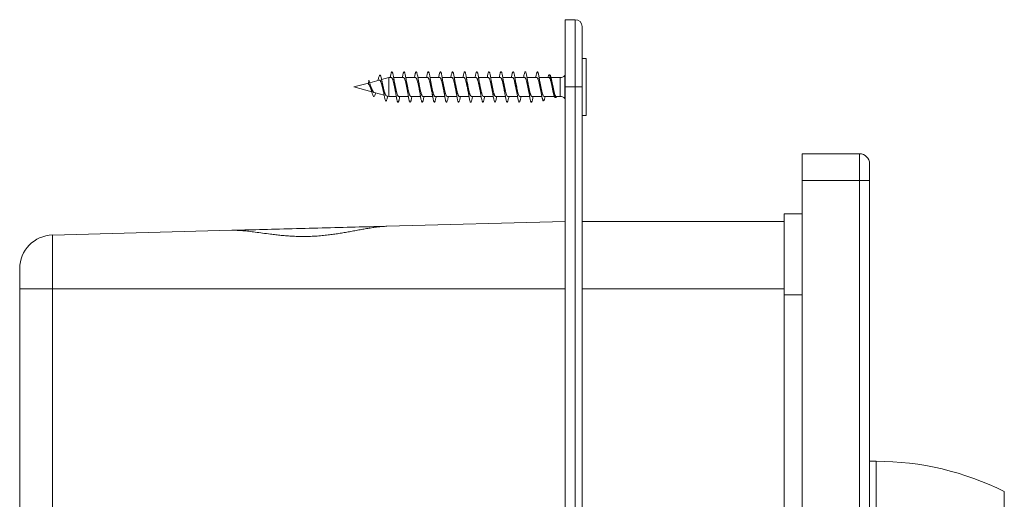
# Model space of a CAD drawing. Units: millimetres. Extents: x -460 to 760, y -604 to 791.
# Drawn here: x 61 to 207, y 56 to 127 of the extents above; entities that cross this region are included whole.
import ezdxf

# ---------------------------------------------------------------- set-up
doc = ezdxf.new("R2010")
doc.units = ezdxf.units.MM

msp = doc.modelspace()

# ---------------------------------------------------------------- linework, layer by layer
at = {"color": 7, "linetype": 'Continuous', "lineweight": 0}
for p, q in [((143.47, 126.78), (141.97, 126.78)), ((141.97, 126.78), (141.97, 116.78)), ((143.47, 116.78), (143.47, 126.78)), ((144.47, 125.78), (144.47, 116.78)), ((145.07, 121.03), (144.47, 121.03)), ((145.07, 116.78), (145.07, 121.03)), ((139.69, 118.56), (139.61, 118.58)), ((141.97, 118.53), (141.92, 118.47)), ((112.75, 117.36), (110.57, 116.78)), ((112.74, 117.25), (112.8, 117.78)), ((114.37, 117.8), (112.94, 117.41)), ((115.8, 118.18), (114.71, 117.89)), ((116.17, 118.18), (115.8, 118.18)), ((115.8, 115.38), (115.8, 118.18)), ((117.97, 118.18), (116.5, 118.18)), ((119.77, 118.18), (118.3, 118.18)), ((121.57, 118.18), (120.1, 118.18)), ((123.37, 118.18), (121.9, 118.18)), ((125.17, 118.18), (123.7, 118.18)), ((126.97, 118.18), (125.5, 118.18)), ((128.77, 118.18), (127.3, 118.18)), ((130.57, 118.18), (129.1, 118.18)), ((132.37, 118.18), (130.9, 118.18)), ((134.17, 118.18), (132.7, 118.18)), ((135.97, 118.18), (134.5, 118.18)), ((137.77, 118.18), (136.3, 118.18)), ((139.57, 118.18), (138.1, 118.18)), ((141.21, 118.18), (139.87, 118.18)), ((140.05, 117.34), (140.01, 117.58)), ((110.57, 116.78), (113.26, 116.06)), ((113.59, 115.97), (115.08, 115.57)), ((143.47, 116.78), (141.97, 116.78)), ((141.97, 116.78), (141.97, 27.78)), ((143.47, 27.78), (143.47, 116.78)), ((143.47, 116.78), (144.47, 116.78)), ((144.47, 116.78), (144.47, 28.78)), ((145.07, 112.53), (145.07, 116.78)), ((115.41, 115.48), (115.8, 115.38)), ((115.8, 115.38), (116.89, 115.38)), ((117.22, 115.38), (118.69, 115.38)), ((119.02, 115.38), (120.49, 115.38)), ((120.82, 115.38), (122.29, 115.38)), ((122.62, 115.38), (124.09, 115.38)), ((124.42, 115.38), (125.89, 115.38)), ((126.22, 115.38), (127.69, 115.38)), ((128.02, 115.38), (129.49, 115.38)), ((129.82, 115.38), (131.29, 115.38)), ((131.62, 115.38), (133.09, 115.38)), ((133.42, 115.38), (134.89, 115.38)), ((135.22, 115.38), (136.69, 115.38)), ((137.02, 115.38), (138.49, 115.38)), ((138.73, 114.74), (138.77, 114.75)), ((138.82, 115.38), (140.34, 115.38)), ((140.49, 115.21), (140.61, 115.24)), ((140.62, 115.38), (141.21, 115.38)), ((141.92, 115.09), (141.97, 115.03)), ((144.47, 112.53), (145.07, 112.53)), ((177.17, 106.86), (185.67, 106.86)), ((177.17, 102.86), (177.17, 106.86)), ((185.67, 106.86), (185.67, 102.86)), ((187.17, 102.86), (187.17, 105.36)), ((185.67, 102.86), (177.17, 102.86)), ((177.17, 102.86), (177.17, -50.54)), ((187.17, 102.86), (185.67, 102.86)), ((185.67, -50.54), (185.67, 102.86)), ((187.17, 102.86), (187.17, -50.54)), ((141.97, 96.78), (115.49, 96.08)), ((174.47, 96.78), (144.47, 96.78)), ((174.47, 97.91), (177.17, 97.91)), ((174.47, 85.91), (174.47, 97.91)), ((92.45, 95.48), (65.84, 94.78)), ((65.84, 94.78), (65.84, 86.78)), ((60.97, 86.78), (60.97, 89.79)), ((60.97, 86.78), (65.84, 86.78)), ((60.97, -24.15), (60.97, 86.78)), ((65.84, 86.78), (65.84, 2.57)), ((141.97, 86.78), (65.84, 86.78)), ((141.97, 86.93), (141.96, 86.95)), ((174.47, 86.78), (144.47, 86.78)), ((174.47, -33.59), (174.47, 85.91)), ((188.17, 61.16), (187.17, 61.16)), ((207.17, -4.34), (207.17, 56.66))]:
    msp.add_line(p, q, dxfattribs=at)
at = {"color": 8, "linetype": 'Continuous', "lineweight": 0}
for p, q in [((141.92, 118.47), (141.92, 115.09)), ((141.21, 116.78), (141.21, 118.18)), ((141.21, 115.38), (141.21, 116.78)), ((174.47, 85.91), (177.17, 85.91)), ((188.17, -8.84), (188.17, 61.16))]:
    msp.add_line(p, q, dxfattribs=at)
at = {"color": 7, "linetype": 'Continuous', "lineweight": 0, "flags": 128}
for points in [[(113.82, 115.91), (113.82, 115.87), (113.76, 115.67), (113.7, 115.5), (113.64, 115.39), (113.58, 115.35), (113.52, 115.36), (113.46, 115.45), (113.39, 115.59), (113.33, 115.81), (113.26, 116.07), (113.19, 116.37), (113.11, 116.7), (113.07, 116.92), (113.01, 117.13), (112.96, 117.33), (112.91, 117.51), (112.85, 117.66), (112.8, 117.78), (112.8, 117.78)], [(115.5, 96.08), (115.07, 96.07), (114.58, 96.06), (114.08, 96.05), (113.56, 96.03), (113.03, 96.02), (112.48, 96.01), (111.93, 95.99), (111.36, 95.98), (110.78, 95.96), (110.19, 95.95), (109.59, 95.93), (108.99, 95.91), (108.38, 95.9), (107.76, 95.88), (107.14, 95.87), (106.51, 95.85), (105.88, 95.83), (105.24, 95.82), (104.61, 95.8), (103.97, 95.78), (103.34, 95.77), (102.7, 95.75), (102.07, 95.73), (101.44, 95.72), (100.81, 95.7), (100.18, 95.68), (99.57, 95.67), (98.95, 95.65), (98.35, 95.64), (97.75, 95.62), (97.17, 95.6), (96.59, 95.59), (96.02, 95.57), (95.46, 95.56), (94.92, 95.55), (94.38, 95.53), (93.87, 95.52), (93.36, 95.51), (92.87, 95.49), (92.45, 95.48)]]:
    msp.add_lwpolyline(points, dxfattribs=at)
at = {"color": 7, "linetype": 'Continuous', "lineweight": 0}
for centre, radius, start, end in [((143.47, 125.78), 1, 0, 90), ((141.21, 119.18), 1, 270, 315), ((141.21, 114.38), 1, 45, 90), ((185.67, 105.36), 1.5, 0, 90), ((65.97, 89.79), 5, 91.5, 180), ((188.17, 18.8), 42.36, 63.3509, 90)]:
    msp.add_arc(centre, radius, start, end, dxfattribs=at)
for points, knots in [([(115.6, 115.43), (115.6, 115.37), (115.57, 115.21), (115.52, 115), (115.46, 114.81), (115.4, 114.7), (115.35, 114.68), (115.3, 114.73), (115.25, 114.84), (115.2, 115), (115.15, 115.21), (115.1, 115.47), (115.05, 115.76), (115, 116.09), (114.95, 116.44), (114.89, 116.8), (114.84, 117.17), (114.78, 117.53), (114.72, 117.87), (114.66, 118.13), (114.61, 118.32), (114.56, 118.45), (114.51, 118.53), (114.46, 118.55), (114.41, 118.51), (114.35, 118.42), (114.3, 118.26), (114.24, 118.04), (114.2, 117.86), (114.18, 117.75), (114.18, 117.74)], [0, 0, 0, 0, 0.0229204, 0.0671722, 0.1116155, 0.1561776, 0.2009681, 0.2369906, 0.2730573, 0.3094683, 0.3458281, 0.3821021, 0.4189404, 0.4559996, 0.4928378, 0.5298704, 0.56759, 0.6092332, 0.6509062, 0.6933829, 0.7253437, 0.7570456, 0.7891961, 0.8217322, 0.8564354, 0.8909653, 0.926332, 0.9617607, 0.9970239, 1, 1, 1, 1]), ([(117.4, 115.38), (117.4, 115.38), (117.39, 115.26), (117.35, 115.08), (117.3, 114.83), (117.25, 114.66), (117.2, 114.55), (117.15, 114.52), (117.09, 114.55), (117.04, 114.67), (116.99, 114.85), (116.94, 115.09), (116.89, 115.39), (116.84, 115.73), (116.78, 116.11), (116.73, 116.51), (116.68, 116.91), (116.63, 117.32), (116.58, 117.7), (116.52, 118.06), (116.47, 118.37), (116.42, 118.64), (116.37, 118.84), (116.32, 118.97), (116.27, 119.04), (116.21, 119.03), (116.16, 118.94), (116.11, 118.79), (116.06, 118.57), (116.02, 118.36), (116, 118.21), (115.99, 118.18)], [0, 0, 0, 0, 0.000211, 0.036763, 0.073392, 0.110012, 0.146522, 0.183115, 0.219752, 0.256298, 0.292854, 0.329489, 0.366088, 0.402594, 0.439213, 0.475839, 0.512392, 0.548937, 0.585587, 0.622154, 0.65868, 0.695307, 0.731934, 0.76847, 0.805024, 0.841675, 0.878231, 0.914786, 0.951393, 0.987991, 1, 1, 1, 1]), ([(119.2, 115.38), (119.19, 115.3), (119.16, 115.11), (119.11, 114.88), (119.06, 114.69), (119.01, 114.57), (118.96, 114.52), (118.91, 114.54), (118.85, 114.64), (118.8, 114.8), (118.75, 115.03), (118.7, 115.32), (118.65, 115.65), (118.59, 116.02), (118.54, 116.42), (118.49, 116.83), (118.44, 117.23), (118.39, 117.62), (118.34, 117.98), (118.28, 118.31), (118.23, 118.58), (118.18, 118.8), (118.13, 118.95), (118.08, 119.03), (118.03, 119.03), (117.97, 118.97), (117.92, 118.83), (117.87, 118.62), (117.83, 118.4), (117.8, 118.24), (117.79, 118.18)], [0, 0, 0, 0, 0.028342, 0.06493, 0.101606, 0.138191, 0.174745, 0.211408, 0.248049, 0.28461, 0.321205, 0.357883, 0.394444, 0.431026, 0.467686, 0.504326, 0.540864, 0.577488, 0.614148, 0.650713, 0.687303, 0.723967, 0.760588, 0.797121, 0.833771, 0.870419, 0.906994, 0.943574, 0.98025, 1, 1, 1, 1]), ([(121, 115.38), (120.99, 115.32), (120.97, 115.15), (120.92, 114.93), (120.87, 114.73), (120.82, 114.59), (120.77, 114.52), (120.72, 114.53), (120.66, 114.61), (120.61, 114.76), (120.56, 114.98), (120.51, 115.25), (120.46, 115.58), (120.41, 115.94), (120.35, 116.33), (120.3, 116.74), (120.25, 117.14), (120.2, 117.54), (120.15, 117.91), (120.1, 118.24), (120.04, 118.53), (119.99, 118.76), (119.94, 118.92), (119.89, 119.02), (119.84, 119.04), (119.78, 118.99), (119.73, 118.86), (119.68, 118.67), (119.63, 118.44), (119.6, 118.26), (119.59, 118.18)], [0, 0, 0, 0, 0.020196, 0.056738, 0.093372, 0.130027, 0.166581, 0.203185, 0.239853, 0.276465, 0.313002, 0.349662, 0.386299, 0.422866, 0.459465, 0.496141, 0.532722, 0.569279, 0.605947, 0.642582, 0.679144, 0.715746, 0.752423, 0.78898, 0.825566, 0.86223, 0.898865, 0.935406, 0.972035, 1, 1, 1, 1]), ([(122.8, 115.38), (122.8, 115.34), (122.78, 115.19), (122.73, 114.99), (122.68, 114.77), (122.63, 114.61), (122.58, 114.53), (122.53, 114.52), (122.48, 114.59), (122.42, 114.72), (122.37, 114.92), (122.32, 115.19), (122.27, 115.5), (122.22, 115.86), (122.17, 116.24), (122.11, 116.65), (122.06, 117.05), (122.01, 117.45), (121.96, 117.83), (121.91, 118.17), (121.86, 118.47), (121.8, 118.71), (121.75, 118.89), (121.7, 119), (121.65, 119.04), (121.6, 119), (121.54, 118.9), (121.49, 118.72), (121.44, 118.48), (121.41, 118.28), (121.39, 118.18)], [0, 0, 0, 0, 0.012265, 0.048817, 0.08536, 0.122013, 0.158612, 0.195155, 0.231751, 0.268403, 0.304931, 0.341503, 0.378152, 0.414753, 0.451279, 0.487897, 0.524528, 0.561056, 0.597647, 0.634294, 0.670881, 0.7074, 0.744044, 0.780653, 0.817196, 0.853783, 0.890439, 0.926994, 0.963534, 1, 1, 1, 1]), ([(124.6, 115.38), (124.6, 115.36), (124.58, 115.24), (124.55, 115.04), (124.49, 114.81), (124.44, 114.64), (124.39, 114.54), (124.34, 114.52), (124.29, 114.56), (124.24, 114.69), (124.18, 114.87), (124.13, 115.12), (124.08, 115.43), (124.03, 115.78), (123.98, 116.16), (123.93, 116.56), (123.87, 116.97), (123.82, 117.37), (123.77, 117.75), (123.72, 118.1), (123.67, 118.41), (123.61, 118.66), (123.56, 118.86), (123.51, 118.98), (123.46, 119.04), (123.41, 119.02), (123.36, 118.93), (123.3, 118.77), (123.25, 118.54), (123.21, 118.33), (123.19, 118.2), (123.19, 118.18)], [0, 0, 0, 0, 0.004524, 0.04115, 0.077674, 0.114281, 0.15093, 0.187511, 0.224041, 0.260695, 0.297295, 0.333836, 0.370444, 0.407099, 0.443651, 0.4802, 0.516859, 0.553453, 0.590001, 0.626607, 0.66326, 0.699787, 0.736368, 0.77302, 0.809618, 0.846152, 0.882777, 0.919408, 0.955934, 0.992535, 1, 1, 1, 1]), ([(126.4, 115.38), (126.39, 115.28), (126.36, 115.09), (126.31, 114.85), (126.25, 114.67), (126.2, 114.56), (126.15, 114.52), (126.1, 114.55), (126.05, 114.65), (126, 114.83), (125.94, 115.06), (125.89, 115.36), (125.84, 115.7), (125.79, 116.07), (125.74, 116.47), (125.68, 116.88), (125.63, 117.28), (125.58, 117.67), (125.53, 118.03), (125.48, 118.35), (125.43, 118.61), (125.37, 118.82), (125.32, 118.96), (125.27, 119.03), (125.22, 119.03), (125.17, 118.95), (125.12, 118.81), (125.06, 118.59), (125.02, 118.38), (125, 118.22), (124.99, 118.18)], [0, 0, 0, 0, 0.033176, 0.069759, 0.106319, 0.142947, 0.179599, 0.216128, 0.252725, 0.289384, 0.325974, 0.362524, 0.399165, 0.435794, 0.472321, 0.508942, 0.545596, 0.582179, 0.618721, 0.655385, 0.691985, 0.728532, 0.765154, 0.801813, 0.838369, 0.87493, 0.911597, 0.948189, 0.984746, 1, 1, 1, 1]), ([(128.2, 115.38), (128.19, 115.31), (128.16, 115.13), (128.12, 114.9), (128.07, 114.71), (128.01, 114.58), (127.96, 114.52), (127.91, 114.53), (127.86, 114.62), (127.81, 114.78), (127.75, 115.01), (127.7, 115.29), (127.65, 115.62), (127.6, 115.99), (127.55, 116.38), (127.5, 116.79), (127.44, 117.19), (127.39, 117.59), (127.34, 117.95), (127.29, 118.28), (127.24, 118.56), (127.19, 118.78), (127.13, 118.94), (127.08, 119.02), (127.03, 119.04), (126.98, 118.98), (126.93, 118.84), (126.87, 118.64), (126.83, 118.42), (126.8, 118.25), (126.79, 118.18)], [0, 0, 0, 0, 0.0247908, 0.0614509, 0.0980375, 0.134604, 0.171283, 0.2078833, 0.2444407, 0.281089, 0.3177517, 0.3543158, 0.3908974, 0.4275795, 0.4641652, 0.5007403, 0.5373874, 0.5740472, 0.6105858, 0.6472001, 0.6838703, 0.720465, 0.7570333, 0.7936905, 0.8303272, 0.8668642, 0.9035025, 0.9401665, 0.9767571, 1, 1, 1, 1]), ([(130, 115.38), (130, 115.33), (129.97, 115.17), (129.93, 114.96), (129.88, 114.74), (129.82, 114.6), (129.77, 114.53), (129.72, 114.53), (129.67, 114.6), (129.62, 114.74), (129.57, 114.95), (129.51, 115.22), (129.46, 115.54), (129.41, 115.9), (129.36, 116.29), (129.31, 116.7), (129.26, 117.1), (129.2, 117.5), (129.15, 117.88), (129.1, 118.21), (129.05, 118.5), (129, 118.74), (128.95, 118.91), (128.89, 119.01), (128.84, 119.04), (128.79, 119), (128.74, 118.88), (128.69, 118.69), (128.64, 118.46), (128.6, 118.27), (128.59, 118.18)], [0, 0, 0, 0, 0.016701, 0.053349, 0.089989, 0.126519, 0.163134, 0.19979, 0.23636, 0.272934, 0.30959, 0.346207, 0.382734, 0.419374, 0.456022, 0.492595, 0.529159, 0.56583, 0.602416, 0.638965, 0.675611, 0.712259, 0.748813, 0.785391, 0.822065, 0.858633, 0.895203, 0.931847, 0.968492, 1, 1, 1, 1]), ([(131.8, 115.38), (131.8, 115.35), (131.78, 115.21), (131.74, 115.01), (131.69, 114.78), (131.64, 114.62), (131.58, 114.54), (131.53, 114.52), (131.48, 114.58), (131.43, 114.7), (131.38, 114.9), (131.33, 115.16), (131.27, 115.47), (131.22, 115.82), (131.17, 116.21), (131.12, 116.61), (131.07, 117.02), (131.02, 117.42), (130.96, 117.8), (130.91, 118.14), (130.86, 118.44), (130.81, 118.69), (130.76, 118.88), (130.7, 118.99), (130.65, 119.04), (130.6, 119.01), (130.55, 118.91), (130.5, 118.74), (130.45, 118.5), (130.41, 118.31), (130.39, 118.19), (130.39, 118.18)], [0, 0, 0, 0, 0.008907, 0.045475, 0.082135, 0.118699, 0.155238, 0.191882, 0.228507, 0.265047, 0.301624, 0.338285, 0.374828, 0.411393, 0.448034, 0.484657, 0.521175, 0.557783, 0.594424, 0.630974, 0.667544, 0.70419, 0.740791, 0.777307, 0.81394, 0.85057, 0.887128, 0.923688, 0.960347, 0.996917, 1, 1, 1, 1]), ([(133.6, 115.38), (133.6, 115.37), (133.59, 115.26), (133.55, 115.07), (133.5, 114.83), (133.45, 114.65), (133.4, 114.55), (133.34, 114.52), (133.29, 114.56), (133.24, 114.67), (133.19, 114.85), (133.14, 115.1), (133.09, 115.4), (133.03, 115.74), (132.98, 116.12), (132.93, 116.52), (132.88, 116.93), (132.83, 117.33), (132.77, 117.72), (132.72, 118.07), (132.67, 118.38), (132.62, 118.64), (132.57, 118.84), (132.52, 118.98), (132.46, 119.04), (132.41, 119.02), (132.36, 118.94), (132.31, 118.78), (132.26, 118.56), (132.22, 118.35), (132.2, 118.21), (132.19, 118.18)], [0, 0, 0, 0, 0.0013271, 0.0378484, 0.0744636, 0.1110972, 0.1476322, 0.1842161, 0.2208635, 0.2574544, 0.2939714, 0.3306119, 0.3672284, 0.4037772, 0.4403535, 0.4770109, 0.5135689, 0.5501085, 0.5867551, 0.6233713, 0.6599115, 0.696494, 0.7331511, 0.7696875, 0.8062544, 0.8428976, 0.8795127, 0.9160313, 0.9526424, 0.9892793, 1, 1, 1, 1]), ([(135.4, 115.38), (135.39, 115.29), (135.36, 115.11), (135.31, 114.88), (135.26, 114.69), (135.21, 114.57), (135.16, 114.52), (135.1, 114.54), (135.05, 114.64), (135, 114.81), (134.95, 115.04), (134.9, 115.33), (134.84, 115.66), (134.79, 116.03), (134.74, 116.43), (134.69, 116.84), (134.64, 117.24), (134.59, 117.63), (134.53, 118), (134.48, 118.32), (134.43, 118.59), (134.38, 118.8), (134.33, 118.95), (134.28, 119.03), (134.22, 119.03), (134.17, 118.96), (134.12, 118.82), (134.07, 118.61), (134.03, 118.4), (134, 118.23), (133.99, 118.18)], [0, 0, 0, 0, 0.029546, 0.066109, 0.10278, 0.139398, 0.175958, 0.212571, 0.249242, 0.285786, 0.322379, 0.359044, 0.395665, 0.432206, 0.468844, 0.505492, 0.54204, 0.578648, 0.615314, 0.651917, 0.688454, 0.725117, 0.761744, 0.798307, 0.834911, 0.871585, 0.908157, 0.944717, 0.981384, 1, 1, 1, 1]), ([(137.2, 115.38), (137.19, 115.32), (137.17, 115.15), (137.12, 114.93), (137.07, 114.72), (137.02, 114.59), (136.97, 114.52), (136.91, 114.53), (136.86, 114.61), (136.81, 114.77), (136.76, 114.98), (136.71, 115.26), (136.66, 115.59), (136.6, 115.95), (136.55, 116.34), (136.5, 116.75), (136.45, 117.16), (136.4, 117.55), (136.35, 117.92), (136.29, 118.25), (136.24, 118.54), (136.19, 118.76), (136.14, 118.93), (136.09, 119.02), (136.04, 119.04), (135.98, 118.98), (135.93, 118.86), (135.88, 118.66), (135.83, 118.44), (135.8, 118.26), (135.79, 118.18)], [0, 0, 0, 0, 0.021347, 0.05789, 0.094516, 0.131184, 0.167782, 0.204331, 0.241004, 0.277622, 0.314184, 0.350808, 0.387482, 0.424051, 0.460621, 0.497298, 0.533912, 0.570478, 0.607102, 0.643773, 0.680318, 0.716919, 0.753589, 0.790207, 0.826757, 0.863402, 0.90005, 0.936597, 0.973216, 1, 1, 1, 1]), ([(137.95, 118.88), (137.95, 118.88), (137.93, 118.93), (137.9, 119), (137.85, 119.04), (137.79, 119), (137.74, 118.89), (137.69, 118.71), (137.64, 118.48), (137.61, 118.28), (137.59, 118.18)], [0, 0, 0, 0, 0.001564, 0.145209, 0.28844, 0.431704, 0.575378, 0.718764, 0.862006, 1, 1, 1, 1]), ([(138.73, 114.74), (138.73, 114.74), (138.71, 114.72), (138.67, 114.75), (138.63, 114.83), (138.58, 114.97), (138.53, 115.17), (138.49, 115.4), (138.44, 115.69), (138.39, 116), (138.35, 116.35), (138.3, 116.7), (138.25, 117.07), (138.2, 117.43), (138.16, 117.78), (138.11, 118.1), (138.06, 118.39), (138.02, 118.61), (137.98, 118.77), (137.96, 118.85), (137.95, 118.88)], [0, 0, 0, 0, 0.008205, 0.066574, 0.124011, 0.183077, 0.241208, 0.300988, 0.359791, 0.420262, 0.479762, 0.540951, 0.601122, 0.663002, 0.723866, 0.786458, 0.848002, 0.911292, 0.95534, 1, 1, 1, 1]), ([(137.95, 118.88), (137.97, 118.83), (138, 118.72), (138.05, 118.49), (138.1, 118.21), (138.15, 117.89), (138.2, 117.54), (138.25, 117.18), (138.3, 116.8), (138.35, 116.43), (138.4, 116.08), (138.45, 115.75), (138.5, 115.45), (138.55, 115.2), (138.61, 115), (138.66, 114.85), (138.71, 114.76), (138.76, 114.74), (138.81, 114.77), (138.86, 114.86), (138.91, 115.01), (138.95, 115.18), (138.98, 115.32), (138.99, 115.38)], [0, 0, 0, 0, 0.049948, 0.10135, 0.1512, 0.202531, 0.251798, 0.302527, 0.351217, 0.401353, 0.449454, 0.498982, 0.546507, 0.595444, 0.642376, 0.690702, 0.737063, 0.784802, 0.830566, 0.877691, 0.922887, 0.96943, 1, 1, 1, 1]), ([(140.49, 115.21), (140.48, 115.21), (140.45, 115.2), (140.41, 115.24), (140.37, 115.31), (140.32, 115.43), (140.27, 115.6), (140.23, 115.79), (140.18, 116.02), (140.13, 116.28), (140.09, 116.55), (140.04, 116.83), (139.99, 117.12), (139.94, 117.4), (139.9, 117.67), (139.85, 117.91), (139.8, 118.13), (139.76, 118.31), (139.71, 118.45), (139.66, 118.54), (139.61, 118.59), (139.57, 118.58), (139.52, 118.53), (139.47, 118.42), (139.44, 118.3), (139.41, 118.21), (139.41, 118.18)], [0, 0, 0, 0, 0.021609, 0.06161, 0.10274, 0.1433, 0.184999, 0.22621, 0.268587, 0.310365, 0.353319, 0.395734, 0.439346, 0.482352, 0.52657, 0.570196, 0.615052, 0.659288, 0.704772, 0.74961, 0.795714, 0.841176, 0.887924, 0.933972, 0.981319, 1, 1, 1, 1]), ([(139.69, 118.56), (139.7, 118.55), (139.73, 118.55), (139.77, 118.48), (139.82, 118.35), (139.87, 118.19), (139.92, 117.98), (139.98, 117.74), (140.03, 117.47), (140.08, 117.19), (140.13, 116.9), (140.18, 116.61), (140.23, 116.33), (140.28, 116.07), (140.33, 115.83), (140.38, 115.63), (140.43, 115.46), (140.49, 115.34), (140.54, 115.26), (140.59, 115.23), (140.64, 115.25), (140.68, 115.3), (140.71, 115.36), (140.72, 115.38)], [0, 0, 0, 0, 0.033726, 0.08754, 0.139088, 0.192176, 0.242942, 0.295222, 0.345256, 0.396787, 0.446064, 0.496812, 0.545332, 0.595301, 0.643092, 0.692314, 0.739322, 0.787731, 0.834041, 0.88174, 0.927247, 0.974113, 1, 1, 1, 1]), ([(112.74, 117.25), (112.75, 117.23), (112.79, 117.18), (112.87, 117.08), (112.95, 116.93), (113.01, 116.79), (113.07, 116.65), (113.11, 116.57), (113.13, 116.52)], [0, 0, 0, 0, 0.092389, 0.307361, 0.54213, 0.681018, 0.824194, 1, 1, 1, 1]), ([(113.11, 116.84), (113.1, 116.85), (113.07, 116.91), (113.04, 117.01), (113.02, 117.1)], [0, 0, 0, 0, 0.1515082, 1, 1, 1, 1]), ([(114.37, 117.79), (114.38, 117.8), (114.4, 117.8), (114.45, 117.78), (114.5, 117.73), (114.55, 117.65), (114.59, 117.54), (114.64, 117.41), (114.69, 117.26), (114.74, 117.09), (114.79, 116.9), (114.84, 116.71), (114.89, 116.51), (114.92, 116.37), (114.94, 116.29), (114.95, 116.28)], [0, 0, 0, 0, 0.047998, 0.127692, 0.208817, 0.292315, 0.373513, 0.456893, 0.541084, 0.627679, 0.712681, 0.799977, 0.887938, 0.978451, 1, 1, 1, 1]), ([(114.88, 117.1), (114.87, 117.12), (114.85, 117.19), (114.82, 117.33), (114.79, 117.5), (114.77, 117.61), (114.76, 117.66)], [0, 0, 0, 0, 0.17314, 0.475427, 0.751493, 1, 1, 1, 1]), ([(115.41, 115.49), (115.41, 115.49), (115.38, 115.49), (115.34, 115.54), (115.29, 115.62), (115.24, 115.74), (115.19, 115.89), (115.13, 116.07), (115.08, 116.26), (115.03, 116.47), (114.98, 116.68), (114.93, 116.89), (114.9, 117.03), (114.88, 117.09), (114.88, 117.1)], [0, 0, 0, 0, 0.044495, 0.141865, 0.242159, 0.338076, 0.436942, 0.530007, 0.625802, 0.718352, 0.813784, 0.903128, 0.995104, 1, 1, 1, 1]), ([(116.17, 118.17), (116.18, 118.17), (116.2, 118.18), (116.24, 118.14), (116.29, 118.07), (116.34, 117.95), (116.39, 117.8), (116.44, 117.62), (116.49, 117.41), (116.54, 117.19), (116.59, 116.95), (116.64, 116.71), (116.68, 116.47), (116.72, 116.3), (116.74, 116.22), (116.74, 116.21)], [0, 0, 0, 0, 0.035431, 0.120824, 0.208694, 0.294084, 0.381953, 0.467337, 0.555196, 0.640592, 0.728462, 0.813846, 0.901709, 0.987101, 1, 1, 1, 1]), ([(116.65, 117.34), (116.63, 117.44), (116.59, 117.66), (116.55, 117.92), (116.52, 118.06)], [0, 0, 0, 0, 0.435497, 1, 1, 1, 1]), ([(117.22, 115.38), (117.22, 115.38), (117.19, 115.38), (117.15, 115.41), (117.1, 115.49), (117.06, 115.61), (117.01, 115.76), (116.96, 115.94), (116.91, 116.14), (116.86, 116.37), (116.81, 116.61), (116.76, 116.85), (116.71, 117.09), (116.67, 117.25), (116.66, 117.34), (116.65, 117.34)], [0, 0, 0, 0, 0.034323, 0.12218, 0.207549, 0.295396, 0.380776, 0.468631, 0.554001, 0.641848, 0.727227, 0.815082, 0.900452, 0.988301, 1, 1, 1, 1]), ([(117.97, 118.18), (117.99, 118.17), (118.02, 118.17), (118.07, 118.11), (118.12, 118.01), (118.16, 117.88), (118.21, 117.71), (118.26, 117.52), (118.31, 117.3), (118.36, 117.07), (118.41, 116.83), (118.46, 116.59), (118.5, 116.38), (118.53, 116.26), (118.54, 116.21)], [0, 0, 0, 0, 0.078702, 0.166624, 0.252078, 0.340008, 0.425452, 0.513374, 0.598828, 0.686761, 0.772206, 0.860127, 0.945581, 1, 1, 1, 1]), ([(118.45, 117.34), (118.45, 117.38), (118.43, 117.45), (118.4, 117.61), (118.36, 117.81), (118.34, 117.97), (118.32, 118.06)], [0, 0, 0, 0, 0.1930743, 0.4208064, 0.6878337, 1, 1, 1, 1]), ([(119.02, 115.38), (119.01, 115.38), (118.98, 115.39), (118.93, 115.45), (118.88, 115.54), (118.83, 115.68), (118.78, 115.84), (118.73, 116.03), (118.68, 116.25), (118.63, 116.48), (118.58, 116.72), (118.54, 116.96), (118.49, 117.17), (118.46, 117.29), (118.45, 117.34)], [0, 0, 0, 0, 0.076593, 0.164501, 0.249916, 0.337808, 0.423236, 0.511141, 0.596561, 0.684459, 0.769884, 0.857788, 0.94321, 1, 1, 1, 1]), ([(119.77, 118.17), (119.78, 118.17), (119.8, 118.18), (119.84, 118.14), (119.89, 118.06), (119.94, 117.95), (119.99, 117.8), (120.04, 117.61), (120.09, 117.41), (120.14, 117.18), (120.19, 116.95), (120.24, 116.7), (120.29, 116.47), (120.32, 116.3), (120.34, 116.22), (120.34, 116.21)], [0, 0, 0, 0, 0.036458, 0.1244075, 0.2098861, 0.2978422, 0.3833145, 0.4712637, 0.5567427, 0.6447037, 0.73017, 0.8181179, 0.9035971, 0.9915537, 1, 1, 1, 1]), ([(120.25, 117.34), (120.23, 117.44), (120.19, 117.66), (120.15, 117.92), (120.12, 118.06)], [0, 0, 0, 0, 0.476902, 1, 1, 1, 1]), ([(120.82, 115.38), (120.82, 115.38), (120.79, 115.38), (120.75, 115.41), (120.71, 115.49), (120.66, 115.6), (120.61, 115.75), (120.56, 115.93), (120.51, 116.14), (120.46, 116.36), (120.41, 116.6), (120.36, 116.84), (120.31, 117.08), (120.28, 117.25), (120.26, 117.33), (120.25, 117.34)], [0, 0, 0, 0, 0.03336, 0.118775, 0.206669, 0.292074, 0.379953, 0.465371, 0.553264, 0.63867, 0.726554, 0.811964, 0.899853, 0.985264, 1, 1, 1, 1]), ([(121.57, 118.18), (121.59, 118.17), (121.62, 118.17), (121.67, 118.11), (121.72, 118.01), (121.77, 117.87), (121.82, 117.71), (121.86, 117.51), (121.91, 117.29), (121.96, 117.06), (122.01, 116.82), (122.06, 116.58), (122.1, 116.38), (122.13, 116.26), (122.14, 116.22)], [0, 0, 0, 0, 0.08221, 0.167713, 0.255699, 0.341197, 0.429174, 0.514682, 0.60267, 0.688166, 0.77614, 0.861646, 0.949633, 1, 1, 1, 1]), ([(122.05, 117.34), (122.05, 117.38), (122.03, 117.47), (122, 117.63), (121.96, 117.83), (121.94, 117.98), (121.92, 118.06)], [0, 0, 0, 0, 0.198356, 0.429981, 0.696513, 1, 1, 1, 1]), ([(122.62, 115.38), (122.61, 115.38), (122.58, 115.39), (122.53, 115.44), (122.48, 115.54), (122.43, 115.67), (122.38, 115.84), (122.33, 116.03), (122.28, 116.24), (122.23, 116.48), (122.19, 116.72), (122.14, 116.96), (122.09, 117.17), (122.06, 117.29), (122.05, 117.34)], [0, 0, 0, 0, 0.075635, 0.16109, 0.249022, 0.334466, 0.422387, 0.507841, 0.595771, 0.681216, 0.769136, 0.854586, 0.942515, 1, 1, 1, 1]), ([(123.37, 118.17), (123.38, 118.17), (123.4, 118.18), (123.44, 118.14), (123.49, 118.06), (123.54, 117.94), (123.59, 117.79), (123.64, 117.61), (123.69, 117.4), (123.74, 117.18), (123.79, 116.94), (123.84, 116.7), (123.89, 116.46), (123.92, 116.3), (123.94, 116.22), (123.94, 116.21)], [0, 0, 0, 0, 0.0398866, 0.125304, 0.2132031, 0.2986137, 0.3865022, 0.4719233, 0.5598214, 0.6452333, 0.7331242, 0.8185443, 0.9064435, 0.9918583, 1, 1, 1, 1]), ([(123.85, 117.34), (123.85, 117.38), (123.83, 117.47), (123.79, 117.64), (123.76, 117.83), (123.74, 117.98), (123.72, 118.06)], [0, 0, 0, 0, 0.199689, 0.431986, 0.698218, 1, 1, 1, 1]), ([(124.42, 115.38), (124.42, 115.38), (124.39, 115.38), (124.36, 115.41), (124.31, 115.48), (124.26, 115.6), (124.21, 115.75), (124.16, 115.93), (124.11, 116.13), (124.06, 116.36), (124.01, 116.59), (123.96, 116.83), (123.91, 117.07), (123.88, 117.25), (123.86, 117.33), (123.85, 117.34)], [0, 0, 0, 0, 0.029922, 0.117843, 0.203297, 0.291231, 0.376677, 0.464601, 0.550053, 0.637987, 0.723434, 0.811359, 0.896811, 0.984741, 1, 1, 1, 1]), ([(125.17, 118.18), (125.19, 118.17), (125.22, 118.17), (125.27, 118.1), (125.32, 118.01), (125.37, 117.87), (125.42, 117.7), (125.47, 117.51), (125.52, 117.29), (125.56, 117.06), (125.61, 116.82), (125.66, 116.58), (125.71, 116.37), (125.73, 116.26), (125.74, 116.22)], [0, 0, 0, 0, 0.0831289, 0.1710664, 0.2565181, 0.3444483, 0.4299085, 0.5178472, 0.603301, 0.691231, 0.7766916, 0.8646316, 0.9500845, 1, 1, 1, 1]), ([(125.65, 117.34), (125.65, 117.38), (125.63, 117.47), (125.6, 117.63), (125.56, 117.83), (125.54, 117.98), (125.52, 118.06)], [0, 0, 0, 0, 0.211435, 0.446804, 0.70861, 1, 1, 1, 1]), ([(126.22, 115.38), (126.21, 115.38), (126.18, 115.39), (126.13, 115.44), (126.08, 115.54), (126.03, 115.67), (125.98, 115.83), (125.93, 116.02), (125.89, 116.24), (125.84, 116.47), (125.79, 116.71), (125.74, 116.95), (125.69, 117.17), (125.67, 117.29), (125.65, 117.34)], [0, 0, 0, 0, 0.072239, 0.160214, 0.245719, 0.333706, 0.419198, 0.507171, 0.592675, 0.680659, 0.766157, 0.854136, 0.939635, 1, 1, 1, 1]), ([(126.97, 118.17), (126.98, 118.17), (127, 118.18), (127.04, 118.14), (127.09, 118.06), (127.14, 117.94), (127.19, 117.79), (127.24, 117.6), (127.29, 117.4), (127.34, 117.17), (127.39, 116.93), (127.44, 116.69), (127.49, 116.45), (127.52, 116.29), (127.54, 116.22), (127.54, 116.21)], [0, 0, 0, 0, 0.040877, 0.128792, 0.214227, 0.302138, 0.387579, 0.475498, 0.560928, 0.648837, 0.734276, 0.822198, 0.907628, 0.995537, 1, 1, 1, 1]), ([(127.45, 117.34), (127.43, 117.45), (127.39, 117.67), (127.34, 117.93), (127.32, 118.06)], [0, 0, 0, 0, 0.517672, 1, 1, 1, 1]), ([(128.02, 115.38), (128.02, 115.38), (128, 115.38), (127.96, 115.41), (127.91, 115.48), (127.86, 115.6), (127.81, 115.74), (127.76, 115.92), (127.71, 116.13), (127.66, 116.35), (127.61, 116.59), (127.56, 116.83), (127.51, 117.07), (127.48, 117.24), (127.46, 117.33), (127.45, 117.34)], [0, 0, 0, 0, 0.0289529, 0.1144117, 0.2023458, 0.2878149, 0.3757607, 0.4612159, 0.549151, 0.6346148, 0.7225582, 0.808019, 0.8959564, 0.9814175, 1, 1, 1, 1]), ([(128.77, 118.18), (128.79, 118.17), (128.82, 118.17), (128.87, 118.1), (128.92, 118), (128.97, 117.87), (129.02, 117.7), (129.07, 117.5), (129.12, 117.28), (129.17, 117.05), (129.21, 116.81), (129.26, 116.57), (129.31, 116.37), (129.33, 116.25), (129.34, 116.22)], [0, 0, 0, 0, 0.086624, 0.172115, 0.260083, 0.345583, 0.433559, 0.519044, 0.60701, 0.692509, 0.780488, 0.865978, 0.953945, 1, 1, 1, 1]), ([(129.25, 117.34), (129.23, 117.44), (129.19, 117.66), (129.15, 117.91), (129.12, 118.06)], [0, 0, 0, 0, 0.435402, 1, 1, 1, 1]), ([(129.82, 115.38), (129.81, 115.38), (129.78, 115.39), (129.73, 115.44), (129.68, 115.53), (129.63, 115.66), (129.59, 115.83), (129.54, 116.02), (129.49, 116.23), (129.44, 116.46), (129.39, 116.7), (129.34, 116.95), (129.29, 117.16), (129.27, 117.29), (129.25, 117.34)], [0, 0, 0, 0, 0.071195, 0.156615, 0.244515, 0.329946, 0.417856, 0.50328, 0.59118, 0.67661, 0.764519, 0.849942, 0.937843, 1, 1, 1, 1]), ([(130.57, 118.17), (130.58, 118.17), (130.6, 118.18), (130.65, 118.14), (130.7, 118.06), (130.74, 117.94), (130.79, 117.78), (130.84, 117.6), (130.89, 117.39), (130.94, 117.16), (130.99, 116.93), (131.04, 116.68), (131.09, 116.45), (131.12, 116.29), (131.14, 116.22), (131.14, 116.21)], [0, 0, 0, 0, 0.044361, 0.129839, 0.217796, 0.30328, 0.391246, 0.476724, 0.564679, 0.650166, 0.738134, 0.823612, 0.91157, 0.997056, 1, 1, 1, 1]), ([(131.05, 117.34), (131.05, 117.38), (131.03, 117.45), (131, 117.61), (130.96, 117.81), (130.94, 117.97), (130.92, 118.06)], [0, 0, 0, 0, 0.191784, 0.418971, 0.68634, 1, 1, 1, 1]), ([(131.62, 115.38), (131.62, 115.38), (131.6, 115.38), (131.56, 115.41), (131.51, 115.48), (131.46, 115.59), (131.41, 115.74), (131.36, 115.92), (131.31, 116.12), (131.26, 116.34), (131.21, 116.58), (131.16, 116.82), (131.11, 117.06), (131.08, 117.24), (131.06, 117.33), (131.05, 117.34)], [0, 0, 0, 0, 0.025476, 0.113383, 0.198805, 0.2867, 0.372131, 0.460039, 0.545463, 0.633364, 0.718792, 0.806699, 0.892122, 0.980027, 1, 1, 1, 1]), ([(132.37, 118.18), (132.37, 118.18), (132.39, 118.18), (132.42, 118.16), (132.47, 118.1), (132.52, 118), (132.57, 117.86), (132.62, 117.69), (132.67, 117.5), (132.72, 117.28), (132.77, 117.04), (132.82, 116.8), (132.87, 116.56), (132.91, 116.36), (132.93, 116.26), (132.94, 116.22)], [0, 0, 0, 0, 0.00211, 0.087681, 0.17573, 0.261304, 0.349361, 0.434933, 0.522981, 0.608559, 0.696619, 0.782184, 0.870231, 0.955805, 1, 1, 1, 1]), ([(132.85, 117.34), (132.84, 117.39), (132.82, 117.49), (132.79, 117.66), (132.76, 117.85), (132.73, 117.99), (132.72, 118.06)], [0, 0, 0, 0, 0.230857, 0.473838, 0.729875, 1, 1, 1, 1]), ([(133.42, 115.38), (133.41, 115.38), (133.38, 115.39), (133.33, 115.44), (133.29, 115.53), (133.24, 115.66), (133.19, 115.82), (133.14, 116.01), (133.09, 116.23), (133.04, 116.46), (132.99, 116.7), (132.94, 116.94), (132.89, 117.16), (132.87, 117.29), (132.85, 117.34)], [0, 0, 0, 0, 0.067741, 0.15565, 0.241071, 0.328966, 0.414398, 0.502307, 0.587729, 0.675626, 0.761052, 0.848957, 0.934383, 1, 1, 1, 1]), ([(134.17, 118.17), (134.18, 118.17), (134.21, 118.18), (134.25, 118.14), (134.3, 118.05), (134.35, 117.93), (134.4, 117.78), (134.44, 117.59), (134.49, 117.39), (134.54, 117.16), (134.59, 116.92), (134.64, 116.68), (134.69, 116.44), (134.72, 116.29), (134.74, 116.21)], [0, 0, 0, 0, 0.045335, 0.133277, 0.218742, 0.30669, 0.39215, 0.480087, 0.565555, 0.653503, 0.73896, 0.826896, 0.912363, 1, 1, 1, 1]), ([(134.65, 117.34), (134.65, 117.38), (134.63, 117.47), (134.59, 117.63), (134.56, 117.83), (134.54, 117.98), (134.52, 118.06)], [0, 0, 0, 0, 0.1983769, 0.4300161, 0.6965317, 1, 1, 1, 1]), ([(135.22, 115.38), (135.22, 115.38), (135.2, 115.38), (135.16, 115.41), (135.11, 115.48), (135.06, 115.59), (135.01, 115.74), (134.96, 115.91), (134.91, 116.12), (134.86, 116.34), (134.81, 116.57), (134.77, 116.82), (134.72, 117.05), (134.68, 117.23), (134.66, 117.32), (134.65, 117.34)], [0, 0, 0, 0, 0.024484, 0.109914, 0.19782, 0.283242, 0.371138, 0.456567, 0.544474, 0.629893, 0.717789, 0.803215, 0.89112, 0.976542, 1, 1, 1, 1]), ([(135.97, 118.18), (135.97, 118.18), (135.99, 118.18), (136.02, 118.16), (136.07, 118.1), (136.12, 118), (136.17, 117.86), (136.22, 117.69), (136.27, 117.49), (136.32, 117.27), (136.37, 117.04), (136.42, 116.8), (136.47, 116.56), (136.51, 116.36), (136.53, 116.25), (136.54, 116.22)], [0, 0, 0, 0, 0.003081, 0.091085, 0.176612, 0.26462, 0.350138, 0.438134, 0.523665, 0.611674, 0.697193, 0.785192, 0.87072, 0.958731, 1, 1, 1, 1]), ([(136.45, 117.34), (136.43, 117.43), (136.39, 117.65), (136.35, 117.91), (136.32, 118.06)], [0, 0, 0, 0, 0.433089, 1, 1, 1, 1]), ([(137.02, 115.38), (137.01, 115.38), (136.98, 115.38), (136.94, 115.44), (136.89, 115.53), (136.84, 115.66), (136.79, 115.82), (136.74, 116.01), (136.69, 116.22), (136.64, 116.45), (136.59, 116.69), (136.54, 116.93), (136.5, 117.15), (136.47, 117.29), (136.45, 117.34)], [0, 0, 0, 0, 0.066761, 0.152208, 0.24013, 0.325568, 0.413482, 0.498925, 0.586849, 0.672287, 0.760204, 0.845645, 0.933566, 1, 1, 1, 1]), ([(137.77, 118.17), (137.78, 118.17), (137.81, 118.18), (137.85, 118.13), (137.9, 118.05), (137.95, 117.93), (138, 117.77), (138.05, 117.59), (138.09, 117.38), (138.14, 117.15), (138.19, 116.92), (138.24, 116.67), (138.29, 116.44), (138.32, 116.29), (138.34, 116.21)], [0, 0, 0, 0, 0.048783, 0.134237, 0.222173, 0.307621, 0.395546, 0.481006, 0.568941, 0.654391, 0.74232, 0.827778, 0.915713, 1, 1, 1, 1]), ([(138.25, 117.34), (138.25, 117.38), (138.23, 117.47), (138.2, 117.63), (138.16, 117.81), (138.14, 117.94), (138.13, 118.01)], [0, 0, 0, 0, 0.22451, 0.476069, 0.757623, 1, 1, 1, 1]), ([(138.82, 115.38), (138.82, 115.38), (138.8, 115.38), (138.76, 115.41), (138.71, 115.48), (138.66, 115.59), (138.61, 115.73), (138.56, 115.91), (138.51, 116.11), (138.47, 116.33), (138.42, 116.57), (138.37, 116.81), (138.32, 117.05), (138.28, 117.23), (138.26, 117.32), (138.25, 117.34)], [0, 0, 0, 0, 0.021059, 0.109016, 0.194508, 0.282477, 0.367955, 0.455913, 0.541399, 0.629368, 0.714851, 0.802812, 0.888298, 0.976262, 1, 1, 1, 1]), ([(139.57, 118.18), (139.57, 118.18), (139.59, 118.18), (139.62, 118.16), (139.67, 118.1), (139.72, 117.99), (139.77, 117.85), (139.82, 117.68), (139.87, 117.48), (139.92, 117.26), (139.97, 117.03), (140.02, 116.79), (140.07, 116.55), (140.11, 116.36), (140.13, 116.25), (140.14, 116.22)], [0, 0, 0, 0, 0.00653, 0.092023, 0.179996, 0.265484, 0.353451, 0.438946, 0.526923, 0.612407, 0.700372, 0.785867, 0.873842, 0.959328, 1, 1, 1, 1]), ([(140.62, 115.38), (140.61, 115.38), (140.58, 115.38), (140.54, 115.43), (140.49, 115.52), (140.44, 115.65), (140.39, 115.81), (140.34, 116), (140.29, 116.22), (140.24, 116.45), (140.19, 116.69), (140.14, 116.93), (140.1, 117.15), (140.07, 117.28), (140.05, 117.34)], [0, 0, 0, 0, 0.0633422, 0.1512868, 0.236762, 0.3247165, 0.4101816, 0.4981238, 0.5836001, 0.6715529, 0.7570187, 0.8449657, 0.9304347, 1, 1, 1, 1]), ([(113.59, 115.97), (113.58, 115.97), (113.56, 115.97), (113.52, 116), (113.47, 116.06), (113.41, 116.14), (113.36, 116.24), (113.31, 116.35), (113.25, 116.48), (113.2, 116.61), (113.15, 116.73), (113.12, 116.8), (113.1, 116.83)], [0, 0, 0, 0, 0.02417, 0.14333, 0.257711, 0.375784, 0.4855, 0.59848, 0.705877, 0.81661, 0.920787, 1, 1, 1, 1]), ([(113.13, 116.52), (113.14, 116.49), (113.17, 116.42), (113.2, 116.3), (113.23, 116.21), (113.24, 116.16)], [0, 0, 0, 0, 0.338375, 0.676845, 1, 1, 1, 1]), ([(114.94, 116.28), (114.95, 116.26), (114.96, 116.2), (114.99, 116.08), (115.03, 115.9), (115.05, 115.76), (115.06, 115.68)], [0, 0, 0, 0, 0.122122, 0.375981, 0.667919, 1, 1, 1, 1]), ([(116.74, 116.21), (116.76, 116.12), (116.81, 115.9), (116.85, 115.65), (116.87, 115.5)], [0, 0, 0, 0, 0.420056, 1, 1, 1, 1]), ([(118.54, 116.23), (118.56, 116.13), (118.6, 115.91), (118.65, 115.65), (118.67, 115.5)], [0, 0, 0, 0, 0.4340438, 1, 1, 1, 1]), ([(120.34, 116.21), (120.35, 116.18), (120.37, 116.09), (120.4, 115.94), (120.43, 115.74), (120.46, 115.58), (120.47, 115.5)], [0, 0, 0, 0, 0.176826, 0.414565, 0.688216, 1, 1, 1, 1]), ([(122.14, 116.23), (122.15, 116.17), (122.18, 116.05), (122.21, 115.86), (122.24, 115.68), (122.26, 115.56), (122.27, 115.5)], [0, 0, 0, 0, 0.284738, 0.54728, 0.786226, 1, 1, 1, 1]), ([(123.94, 116.21), (123.96, 116.11), (124.01, 115.89), (124.05, 115.63), (124.07, 115.5)], [0, 0, 0, 0, 0.4962341, 1, 1, 1, 1]), ([(125.74, 116.23), (125.76, 116.12), (125.81, 115.91), (125.85, 115.64), (125.87, 115.5)], [0, 0, 0, 0, 0.4882841, 1, 1, 1, 1]), ([(127.54, 116.21), (127.55, 116.17), (127.57, 116.08), (127.6, 115.91), (127.64, 115.72), (127.66, 115.57), (127.67, 115.5)], [0, 0, 0, 0, 0.207312, 0.456142, 0.719963, 1, 1, 1, 1]), ([(129.34, 116.23), (129.35, 116.19), (129.37, 116.09), (129.4, 115.93), (129.43, 115.73), (129.46, 115.58), (129.47, 115.5)], [0, 0, 0, 0, 0.217711, 0.455565, 0.715556, 1, 1, 1, 1]), ([(131.14, 116.21), (131.15, 116.18), (131.17, 116.1), (131.2, 115.94), (131.23, 115.74), (131.26, 115.58), (131.27, 115.5)], [0, 0, 0, 0, 0.186127, 0.426473, 0.696543, 1, 1, 1, 1]), ([(132.94, 116.23), (132.94, 116.19), (132.96, 116.11), (132.99, 115.95), (133.03, 115.75), (133.06, 115.59), (133.07, 115.5)], [0, 0, 0, 0, 0.198872, 0.429079, 0.694467, 1, 1, 1, 1]), ([(134.74, 116.21), (134.75, 116.18), (134.77, 116.09), (134.8, 115.93), (134.83, 115.73), (134.86, 115.58), (134.87, 115.5)], [0, 0, 0, 0, 0.176516, 0.415606, 0.68952, 1, 1, 1, 1]), ([(136.54, 116.23), (136.55, 116.19), (136.57, 116.1), (136.6, 115.93), (136.63, 115.73), (136.66, 115.58), (136.67, 115.5)], [0, 0, 0, 0, 0.200194, 0.432714, 0.698798, 1, 1, 1, 1]), ([(138.34, 116.21), (138.35, 116.18), (138.37, 116.09), (138.4, 115.93), (138.43, 115.77), (138.44, 115.66), (138.45, 115.63)], [0, 0, 0, 0, 0.212138, 0.4987168, 0.8265356, 1, 1, 1, 1]), ([(140.14, 116.23), (140.15, 116.19), (140.16, 116.12), (140.18, 116.05), (140.18, 116.02)], [0, 0, 0, 0, 0.640018, 1, 1, 1, 1]), ([(92.45, 95.48), (92.72, 95.48), (93.25, 95.49), (94.1, 95.43), (95, 95.34), (95.98, 95.21), (97.04, 95.07), (98.07, 94.93), (99, 94.82), (99.81, 94.73), (100.66, 94.66), (101.56, 94.6), (102.49, 94.57), (103.45, 94.56), (104.41, 94.59), (105.38, 94.65), (106.3, 94.73), (107.17, 94.84), (107.97, 94.95), (108.78, 95.08), (109.57, 95.21), (110.36, 95.35), (111.14, 95.5), (111.9, 95.64), (112.66, 95.77), (113.4, 95.88), (114.12, 95.98), (114.82, 96.06), (115.27, 96.08), (115.49, 96.08)], [0, 0, 0, 0, 0.04179, 0.083587, 0.126276, 0.168969, 0.217929, 0.266889, 0.300244, 0.333621, 0.366973, 0.403891, 0.440843, 0.477758, 0.516068, 0.55442, 0.592734, 0.625452, 0.658194, 0.690915, 0.724384, 0.757873, 0.791342, 0.825625, 0.859931, 0.89421, 0.929467, 0.964754, 1, 1, 1, 1])]:
    msp.add_open_spline(points, degree=3, knots=knots, dxfattribs=at)

doc.saveas('drawing.dxf')
